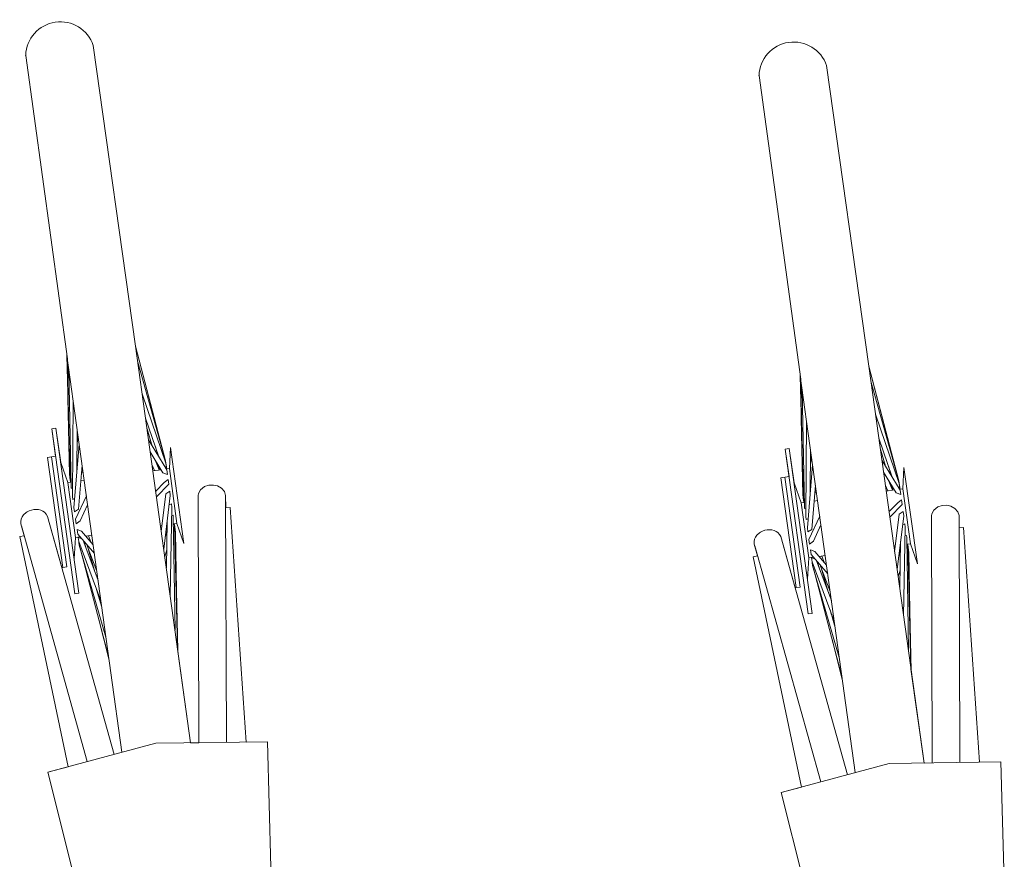
# Model space of a CAD drawing. Extents: x 404913 to 405258, y 6455191 to 6455578.
# Drawn here: x 405154 to 405155, y 6455284 to 6455285 of the extents above; entities that cross this region are included whole.
import ezdxf

# ---------------------------------------------------------------- set-up
doc = ezdxf.new("R2010")
doc.units = 0
doc.header["$LTSCALE"] = 0.5
doc.header["$MEASUREMENT"] = 0
doc.layers.add('1_pedaalipaat', color=250, linetype='Continuous', lineweight=0)

# ---------------------------------------------------------------- blocks, each defined once
blk = doc.blocks.new('PEEEE')
at = {"layer": '1_pedaalipaat'}
for p, q in [((405270.01625, 6455294.88392), (405270.00769, 6455294.80376)), ((405270.01625, 6455294.88392), (405270.01462, 6455294.8687)), ((405270.10641, 6455294.87554), (405270.01625, 6455294.88392)), ((405269.84532, 6455294.87749), (405269.84515, 6455294.87418)), ((405270.01462, 6455294.8687), (405269.84532, 6455294.87749)), ((405269.82891, 6455294.87029), (405269.82786, 6455294.86731)), ((405269.83088, 6455294.87293), (405269.82891, 6455294.87029)), ((405269.83346, 6455294.87463), (405269.83088, 6455294.87293)), ((405269.83633, 6455294.87521), (405269.83346, 6455294.87463)), ((405269.84515, 6455294.87418), (405269.83633, 6455294.87521)), ((405270.01311, 6455294.85452), (405269.83776, 6455294.87504)), ((405269.82786, 6455294.86731), (405269.82762, 6455294.8641)), ((405269.82762, 6455294.8641), (405269.82828, 6455294.86092)), ((405269.82828, 6455294.86092), (405269.83023, 6455294.85764)), ((405269.83023, 6455294.85764), (405269.83265, 6455294.85588)), ((405269.83265, 6455294.85588), (405269.83403, 6455294.85542)), ((405269.83403, 6455294.85542), (405270.01099, 6455294.8347)), ((405270.01099, 6455294.8347), (405269.83403, 6455294.85542)), ((405269.8672, 6455294.84123), (405269.79721, 6455294.83998)), ((405269.79721, 6455294.83998), (405269.8672, 6455294.84123)), ((405269.85226, 6455294.83797), (405269.8672, 6455294.84123)), ((405269.8672, 6455294.84123), (405269.85226, 6455294.83797)), ((405269.80631, 6455294.83513), (405269.72171, 6455294.82361)), ((405269.80631, 6455294.83513), (405269.7335, 6455294.82383)), ((405269.80816, 6455294.83517), (405269.75723, 6455294.82425)), ((405269.81292, 6455294.83525), (405269.79004, 6455294.82484)), ((405269.79721, 6455294.83998), (405269.81226, 6455294.83725)), ((405269.79721, 6455294.83998), (405269.81226, 6455294.83725)), ((405269.81186, 6455294.83523), (405269.80631, 6455294.83513)), ((405269.811, 6455294.83522), (405269.80631, 6455294.83513)), ((405269.8106, 6455294.83419), (405269.811, 6455294.83522)), ((405269.81156, 6455294.83523), (405269.81097, 6455294.83515)), ((405269.81186, 6455294.83523), (405269.81156, 6455294.83523)), ((405269.81166, 6455294.83468), (405269.81156, 6455294.83523)), ((405269.8119, 6455294.83479), (405269.81186, 6455294.83523)), ((405269.81186, 6455294.83523), (405269.8119, 6455294.83479)), ((405269.8123, 6455294.83497), (405269.8119, 6455294.83479)), ((405269.81226, 6455294.83725), (405269.85226, 6455294.83797)), ((405269.81226, 6455294.83725), (405269.8123, 6455294.83497)), ((405269.81226, 6455294.83725), (405269.8123, 6455294.83497)), ((405269.81627, 6455294.83531), (405269.81292, 6455294.83525)), ((405269.81473, 6455294.8323), (405269.81627, 6455294.83531)), ((405269.82347, 6455294.83544), (405269.82002, 6455294.83538)), ((405269.82002, 6455294.83538), (405269.82177, 6455294.83243)), ((405269.82347, 6455294.83544), (405269.83141, 6455294.82559)), ((405269.83173, 6455294.83559), (405269.8286, 6455294.83553)), ((405269.8286, 6455294.83553), (405269.83008, 6455294.83258)), ((405269.83173, 6455294.83559), (405269.86957, 6455294.82627)), ((405269.84007, 6455294.83574), (405269.83762, 6455294.8357)), ((405269.83762, 6455294.8357), (405269.83822, 6455294.83399)), ((405269.84007, 6455294.83574), (405269.90328, 6455294.82687)), ((405269.84747, 6455294.83587), (405269.846, 6455294.83585)), ((405269.846, 6455294.83585), (405269.84616, 6455294.83489)), ((405269.84747, 6455294.83587), (405269.9284, 6455294.82733)), ((405269.8523, 6455294.83569), (405269.85226, 6455294.83797)), ((405269.85226, 6455294.83797), (405269.8523, 6455294.83536)), ((405269.85271, 6455294.83552), (405269.8523, 6455294.83569)), ((405269.8523, 6455294.83569), (405269.85271, 6455294.83552)), ((405269.85273, 6455294.83597), (405269.8527, 6455294.83532)), ((405269.85273, 6455294.83597), (405269.85271, 6455294.83552)), ((405269.85828, 6455294.83607), (405269.85273, 6455294.83597)), ((405269.85303, 6455294.83597), (405269.85273, 6455294.83597)), ((405269.85303, 6455294.83597), (405269.94198, 6455294.82758)), ((405269.85828, 6455294.83607), (405269.8536, 6455294.83598)), ((405269.85362, 6455294.83592), (405269.8536, 6455294.83598)), ((405269.85612, 6455294.83568), (405269.8561, 6455294.83603)), ((405269.857, 6455294.83604), (405269.85689, 6455294.83561)), ((405269.857, 6455294.83604), (405269.94324, 6455294.8276)), ((405269.85828, 6455294.83607), (405269.85822, 6455294.83592)), ((405269.94198, 6455294.82758), (405269.85828, 6455294.83607)), ((405269.85828, 6455294.83607), (405269.86547, 6455294.83521)), ((405270.01099, 6455294.8347), (405270.01036, 6455294.82881)), ((405269.79916, 6455294.83402), (405269.72171, 6455294.82361)), ((405269.72171, 6455294.82361), (405270.01036, 6455294.82881)), ((405269.80305, 6455294.83076), (405269.77409, 6455294.82456)), ((405269.79467, 6455294.82695), (405269.78195, 6455294.8247)), ((405269.80129, 6455294.82996), (405269.79541, 6455294.82912)), ((405269.81473, 6455294.8323), (405269.79868, 6455294.825)), ((405269.8124, 6455294.82978), (405269.80384, 6455294.82735)), ((405269.81239, 6455294.83009), (405269.80826, 6455294.82936)), ((405269.81237, 6455294.83123), (405269.81248, 6455294.82525)), ((405269.82177, 6455294.83243), (405269.82734, 6455294.82551)), ((405269.83008, 6455294.83258), (405269.85663, 6455294.82604)), ((405269.84952, 6455294.83121), (405269.883, 6455294.82651)), ((405269.85239, 6455294.83081), (405269.85239, 6455294.8305)), ((405269.85245, 6455294.82707), (405269.85247, 6455294.82597)), ((405269.85655, 6455294.83022), (405269.86103, 6455294.82838)), ((405269.87021, 6455294.82831), (405269.87491, 6455294.82637)), ((405270.01036, 6455294.82881), (405269.94198, 6455294.82758)), ((405269.72171, 6455294.82361), (405269.50289, 6455294.81924)), ((405269.75885, 6455294.8246), (405269.75654, 6455294.82424)), ((405269.81246, 6455294.82635), (405269.80832, 6455294.82517)), ((405270.00769, 6455294.80376), (405270.01912, 6455294.72395)), ((405269.72253, 6455294.77362), (405270.01126, 6455294.77882)), ((405269.85937, 6455294.76609), (405269.92743, 6455294.77731)), ((405269.86158, 6455294.76645), (405269.9424, 6455294.77758)), ((405269.91414, 6455294.77369), (405269.94422, 6455294.77761)), ((405269.5042, 6455294.77005), (405269.72507, 6455294.77367)), ((405269.8118, 6455294.76523), (405269.72253, 6455294.77362)), ((405269.72507, 6455294.77367), (405269.80774, 6455294.76516)), ((405269.81679, 6455294.76532), (405269.7329, 6455294.77381)), ((405269.80824, 6455294.76517), (405269.75274, 6455294.77078)), ((405269.82381, 6455294.76545), (405269.75539, 6455294.77421)), ((405269.80646, 6455294.77084), (405269.77711, 6455294.7746)), ((405269.78714, 6455294.77332), (405269.78058, 6455294.77467)), ((405269.832, 6455294.7656), (405269.78728, 6455294.77479)), ((405269.83361, 6455294.76861), (405269.80223, 6455294.77506)), ((405269.80879, 6455294.77371), (405269.80649, 6455294.77513)), ((405269.81338, 6455294.77526), (405269.81342, 6455294.77276)), ((405269.84038, 6455294.76575), (405269.82473, 6455294.77546)), ((405269.84209, 6455294.76876), (405269.83111, 6455294.77558)), ((405270.0121, 6455294.77295), (405269.836, 6455294.74588)), ((405269.84953, 6455294.76889), (405269.86026, 6455294.7761)), ((405269.85135, 6455294.76594), (405269.86664, 6455294.77621)), ((405269.85337, 6455294.77598), (405269.85345, 6455294.77153)), ((405269.85342, 6455294.77348), (405269.85802, 6455294.77459)), ((405269.85637, 6455294.76932), (405269.88617, 6455294.77657)), ((405269.85676, 6455294.76604), (405269.90112, 6455294.77683)), ((405269.85738, 6455294.76999), (405269.86147, 6455294.77056)), ((405269.85997, 6455294.77174), (405269.87967, 6455294.77498)), ((405269.86044, 6455294.77182), (405269.87947, 6455294.77645)), ((405269.89254, 6455294.77475), (405269.90571, 6455294.77692)), ((405269.89336, 6455294.77495), (405269.89573, 6455294.77527)), ((405269.81359, 6455294.76326), (405269.79865, 6455294.75999)), ((405269.81359, 6455294.76326), (405269.79865, 6455294.75999)), ((405269.80774, 6455294.76516), (405269.80552, 6455294.76544)), ((405269.80774, 6455294.76516), (405269.81335, 6455294.76526)), ((405269.80774, 6455294.76516), (405269.80777, 6455294.76522)), ((405269.80774, 6455294.76516), (405269.80997, 6455294.7652)), ((405269.80824, 6455294.76517), (405269.80835, 6455294.76556)), ((405269.8094, 6455294.76546), (405269.80943, 6455294.76519)), ((405269.8099, 6455294.76541), (405269.80997, 6455294.7652)), ((405269.81035, 6455294.76521), (405269.80994, 6455294.76529)), ((405269.81035, 6455294.76521), (405269.81043, 6455294.76536)), ((405269.81035, 6455294.76521), (405269.81335, 6455294.76526)), ((405269.8118, 6455294.76523), (405269.81185, 6455294.76582)), ((405269.81335, 6455294.76526), (405269.81315, 6455294.76569)), ((405269.81315, 6455294.76569), (405269.81355, 6455294.76565)), ((405269.81315, 6455294.76569), (405269.81335, 6455294.76526)), ((405269.81355, 6455294.76565), (405269.81359, 6455294.76326)), ((405269.81355, 6455294.76565), (405269.81359, 6455294.76326)), ((405269.81359, 6455294.76326), (405269.85359, 6455294.76398)), ((405269.81679, 6455294.76532), (405269.81798, 6455294.76534)), ((405269.81798, 6455294.76534), (405269.81788, 6455294.76621)), ((405269.82381, 6455294.76545), (405269.82603, 6455294.76549)), ((405269.82603, 6455294.76549), (405269.8256, 6455294.76691)), ((405269.832, 6455294.7656), (405269.835, 6455294.76565)), ((405269.835, 6455294.76565), (405269.83361, 6455294.76861)), ((405269.84038, 6455294.76575), (405269.84379, 6455294.76581)), ((405269.84379, 6455294.76581), (405269.84209, 6455294.76876)), ((405269.84953, 6455294.76889), (405269.84794, 6455294.76588)), ((405269.84794, 6455294.76588), (405269.85135, 6455294.76594)), ((405269.85353, 6455294.76741), (405269.85359, 6455294.76398)), ((405269.85354, 6455294.76637), (405269.85394, 6455294.76642)), ((405269.85359, 6455294.76398), (405269.86864, 6455294.76125)), ((405269.8547, 6455294.76819), (405269.85376, 6455294.76599)), ((405269.85376, 6455294.76599), (405269.85676, 6455294.76604)), ((405269.85717, 6455294.76614), (405269.85714, 6455294.76605)), ((405269.85714, 6455294.76605), (405269.85937, 6455294.76609)), ((405269.89364, 6455294.7617), (405269.77365, 6455294.75954)), ((405269.79865, 6455294.75999), (405269.77365, 6455294.75954)), ((405269.77365, 6455294.75954), (405269.77371, 6455294.75654)), ((405269.77365, 6455294.75954), (405269.77371, 6455294.75654)), ((405269.89369, 6455294.7587), (405269.77371, 6455294.75654)), ((405269.77371, 6455294.75654), (405269.79371, 6455294.7569)), ((405269.79371, 6455294.7569), (405269.79381, 6455294.7509)), ((405269.89364, 6455294.7617), (405269.89369, 6455294.7587)), ((405269.87375, 6455294.75534), (405269.79376, 6455294.7539)), ((405269.79381, 6455294.7509), (405269.8738, 6455294.75234)), ((405269.8739, 6455294.75171), (405269.836, 6455294.74588)), ((405270.01493, 6455294.75322), (405269.84044, 6455294.7264)), ((405269.87375, 6455294.75534), (405269.8738, 6455294.75234)), ((405269.8738, 6455294.75234), (405269.8739, 6455294.75171)), ((405269.83182, 6455294.74289), (405269.83099, 6455294.74152)), ((405269.83283, 6455294.74405), (405269.83182, 6455294.74289)), ((405269.8343, 6455294.74515), (405269.83283, 6455294.74405)), ((405269.836, 6455294.74588), (405269.8343, 6455294.74515)), ((405269.83003, 6455294.73834), (405269.82991, 6455294.73663)), ((405269.82991, 6455294.73663), (405269.83005, 6455294.7349)), ((405269.83039, 6455294.73999), (405269.83003, 6455294.73834)), ((405269.83005, 6455294.7349), (405269.83043, 6455294.73321)), ((405269.83099, 6455294.74152), (405269.83039, 6455294.73999)), ((405269.84808, 6455294.72423), (405270.01695, 6455294.7391)), ((405270.01695, 6455294.7391), (405270.01912, 6455294.72395)), ((405270.01912, 6455294.72395), (405270.10893, 6455294.73556)), ((405269.83043, 6455294.73321), (405269.83105, 6455294.73161)), ((405269.83105, 6455294.73161), (405269.8314, 6455294.73088)), ((405269.8314, 6455294.73088), (405269.83293, 6455294.72886)), ((405269.83293, 6455294.72886), (405269.83412, 6455294.7278)), ((405269.83412, 6455294.7278), (405269.83565, 6455294.72689)), ((405269.83565, 6455294.72689), (405269.83728, 6455294.72634)), ((405269.83728, 6455294.72634), (405269.83901, 6455294.72619)), ((405269.83901, 6455294.72619), (405269.84779, 6455294.72753)), ((405269.84779, 6455294.72753), (405269.84808, 6455294.72423)), ((405269.93844, 6455294.36074), (405269.92988, 6455294.28057)), ((405269.93844, 6455294.36074), (405269.93682, 6455294.34552)), ((405270.02861, 6455294.35236), (405269.93844, 6455294.36074)), ((405269.75566, 6455294.35145), (405269.75308, 6455294.34974)), ((405269.75853, 6455294.35203), (405269.75566, 6455294.35145)), ((405269.76735, 6455294.351), (405269.75853, 6455294.35203)), ((405269.9353, 6455294.33134), (405269.75996, 6455294.35186)), ((405269.76752, 6455294.35431), (405269.76735, 6455294.351)), ((405269.93682, 6455294.34552), (405269.76752, 6455294.35431)), ((405269.75111, 6455294.34711), (405269.75006, 6455294.34413)), ((405269.75308, 6455294.34974), (405269.75111, 6455294.34711)), ((405269.75006, 6455294.34413), (405269.74982, 6455294.34092)), ((405269.74982, 6455294.34092), (405269.75047, 6455294.33773)), ((405269.75047, 6455294.33773), (405269.75242, 6455294.33446)), ((405269.75242, 6455294.33446), (405269.75485, 6455294.3327)), ((405269.75485, 6455294.3327), (405269.75623, 6455294.33223)), ((405269.75623, 6455294.33223), (405269.93319, 6455294.31152)), ((405269.93319, 6455294.31152), (405269.75623, 6455294.33223)), ((405269.7894, 6455294.31805), (405269.71941, 6455294.31679)), ((405269.71941, 6455294.31679), (405269.7894, 6455294.31805)), ((405269.71941, 6455294.31679), (405269.73446, 6455294.31406)), ((405269.71941, 6455294.31679), (405269.73446, 6455294.31406)), ((405269.77445, 6455294.31478), (405269.7894, 6455294.31805)), ((405269.7894, 6455294.31805), (405269.77445, 6455294.31478)), ((405269.72851, 6455294.31195), (405269.64391, 6455294.30043)), ((405269.72135, 6455294.31084), (405269.64391, 6455294.30043)), ((405269.72851, 6455294.31195), (405269.6557, 6455294.30064)), ((405269.73036, 6455294.31198), (405269.67943, 6455294.30107)), ((405269.73512, 6455294.31207), (405269.71224, 6455294.30166)), ((405269.73693, 6455294.30912), (405269.72087, 6455294.30182)), ((405269.73406, 6455294.31205), (405269.72851, 6455294.31195)), ((405269.73319, 6455294.31203), (405269.72851, 6455294.31195)), ((405269.7328, 6455294.31101), (405269.73319, 6455294.31203)), ((405269.73376, 6455294.31204), (405269.73317, 6455294.31197)), ((405269.73406, 6455294.31205), (405269.73376, 6455294.31204)), ((405269.73386, 6455294.3115), (405269.73376, 6455294.31204)), ((405269.73409, 6455294.3116), (405269.73406, 6455294.31205)), ((405269.73406, 6455294.31205), (405269.73409, 6455294.3116)), ((405269.7345, 6455294.31179), (405269.73409, 6455294.3116)), ((405269.73446, 6455294.31406), (405269.77445, 6455294.31478)), ((405269.73446, 6455294.31406), (405269.7345, 6455294.31179)), ((405269.73446, 6455294.31406), (405269.7345, 6455294.31179)), ((405269.73846, 6455294.31213), (405269.73512, 6455294.31207)), ((405269.73693, 6455294.30912), (405269.73846, 6455294.31213)), ((405269.74566, 6455294.31226), (405269.74221, 6455294.3122)), ((405269.74221, 6455294.3122), (405269.74396, 6455294.30925)), ((405269.74396, 6455294.30925), (405269.74954, 6455294.30233)), ((405269.74566, 6455294.31226), (405269.75361, 6455294.3024)), ((405269.75393, 6455294.31241), (405269.75079, 6455294.31235)), ((405269.75079, 6455294.31235), (405269.75227, 6455294.3094)), ((405269.75227, 6455294.3094), (405269.77883, 6455294.30286)), ((405269.75393, 6455294.31241), (405269.79177, 6455294.30309)), ((405269.76227, 6455294.31256), (405269.75982, 6455294.31251)), ((405269.75982, 6455294.31251), (405269.76042, 6455294.31081)), ((405269.76227, 6455294.31256), (405269.82548, 6455294.30369)), ((405269.76966, 6455294.31269), (405269.7682, 6455294.31266)), ((405269.7682, 6455294.31266), (405269.76836, 6455294.3117)), ((405269.76966, 6455294.31269), (405269.8506, 6455294.30415)), ((405269.7745, 6455294.31251), (405269.77445, 6455294.31478)), ((405269.77445, 6455294.31478), (405269.7745, 6455294.31218)), ((405269.77491, 6455294.31234), (405269.7745, 6455294.31251)), ((405269.7745, 6455294.31251), (405269.77491, 6455294.31234)), ((405269.77493, 6455294.31279), (405269.7749, 6455294.31214)), ((405269.77493, 6455294.31279), (405269.77491, 6455294.31234)), ((405269.78048, 6455294.31289), (405269.77493, 6455294.31279)), ((405269.77523, 6455294.31279), (405269.77493, 6455294.31279)), ((405269.77523, 6455294.31279), (405269.86417, 6455294.30439)), ((405269.78048, 6455294.31289), (405269.77579, 6455294.3128)), ((405269.77582, 6455294.31274), (405269.77579, 6455294.3128)), ((405269.77832, 6455294.3125), (405269.7783, 6455294.31285)), ((405269.77919, 6455294.31286), (405269.77909, 6455294.31243)), ((405269.77919, 6455294.31286), (405269.86544, 6455294.30442)), ((405269.78048, 6455294.31289), (405269.78042, 6455294.31274)), ((405269.86417, 6455294.30439), (405269.78048, 6455294.31289)), ((405269.78048, 6455294.31289), (405269.78767, 6455294.31203)), ((405269.93319, 6455294.31152), (405269.93256, 6455294.30562)), ((405269.64391, 6455294.30043), (405269.93256, 6455294.30562)), ((405269.72525, 6455294.30758), (405269.69628, 6455294.30137)), ((405269.71687, 6455294.30377), (405269.70415, 6455294.30151)), ((405269.72349, 6455294.30678), (405269.71761, 6455294.30594)), ((405269.7346, 6455294.3066), (405269.72604, 6455294.30416)), ((405269.73459, 6455294.30691), (405269.73045, 6455294.30617)), ((405269.73466, 6455294.30317), (405269.73052, 6455294.30199)), ((405269.73457, 6455294.30805), (405269.73468, 6455294.30206)), ((405269.77172, 6455294.30803), (405269.8052, 6455294.30333)), ((405269.77458, 6455294.30763), (405269.77459, 6455294.30732)), ((405269.77465, 6455294.30389), (405269.77467, 6455294.30278)), ((405269.77874, 6455294.30704), (405269.78323, 6455294.30519)), ((405269.79241, 6455294.30513), (405269.79711, 6455294.30319)), ((405269.93256, 6455294.30562), (405269.86417, 6455294.30439)), ((405269.64391, 6455294.30043), (405269.42508, 6455294.29606)), ((405269.68105, 6455294.30142), (405269.67874, 6455294.30106)), ((405269.92988, 6455294.28057), (405269.94132, 6455294.20077)), ((405269.64473, 6455294.25044), (405269.93346, 6455294.25563)), ((405269.73098, 6455294.25053), (405269.72869, 6455294.25195)), ((405269.73558, 6455294.25207), (405269.73562, 6455294.24957)), ((405269.76258, 6455294.24256), (405269.74693, 6455294.25228)), ((405269.76429, 6455294.24558), (405269.75331, 6455294.25239)), ((405269.77173, 6455294.24571), (405269.78246, 6455294.25292)), ((405269.77354, 6455294.24276), (405269.78883, 6455294.25303)), ((405269.77557, 6455294.25279), (405269.77565, 6455294.24835)), ((405269.77856, 6455294.24613), (405269.80836, 6455294.25338)), ((405269.77895, 6455294.24286), (405269.82332, 6455294.25365)), ((405269.78157, 6455294.24291), (405269.84963, 6455294.25413)), ((405269.78264, 6455294.24863), (405269.80167, 6455294.25326)), ((405269.78377, 6455294.24327), (405269.8646, 6455294.2544)), ((405269.81473, 6455294.25156), (405269.8279, 6455294.25374)), ((405269.81556, 6455294.25176), (405269.81793, 6455294.25209)), ((405269.83633, 6455294.2505), (405269.86642, 6455294.25443)), ((405269.4264, 6455294.24687), (405269.64727, 6455294.25049)), ((405269.73399, 6455294.24205), (405269.64473, 6455294.25044)), ((405269.64727, 6455294.25049), (405269.72994, 6455294.24198)), ((405269.73899, 6455294.24214), (405269.6551, 6455294.25063)), ((405269.73044, 6455294.24199), (405269.67493, 6455294.2476)), ((405269.746, 6455294.24227), (405269.67758, 6455294.25103)), ((405269.72866, 6455294.24766), (405269.69931, 6455294.25142)), ((405269.70934, 6455294.25014), (405269.70278, 6455294.25148)), ((405269.7542, 6455294.24241), (405269.70948, 6455294.2516)), ((405269.75581, 6455294.24542), (405269.72443, 6455294.25187)), ((405269.7572, 6455294.24247), (405269.75581, 6455294.24542)), ((405269.9343, 6455294.24976), (405269.7582, 6455294.2227)), ((405269.76599, 6455294.24263), (405269.76429, 6455294.24558)), ((405269.77173, 6455294.24571), (405269.77013, 6455294.2427)), ((405269.77561, 6455294.25029), (405269.78022, 6455294.25141)), ((405269.7769, 6455294.24501), (405269.77596, 6455294.24281)), ((405269.77957, 6455294.24681), (405269.78367, 6455294.24737)), ((405269.78217, 6455294.24856), (405269.80186, 6455294.2518)), ((405269.81583, 6455294.23852), (405269.69585, 6455294.23636)), ((405269.73579, 6455294.24008), (405269.72085, 6455294.23681)), ((405269.73579, 6455294.24008), (405269.72085, 6455294.23681)), ((405269.72994, 6455294.24198), (405269.72772, 6455294.24226)), ((405269.72994, 6455294.24198), (405269.73555, 6455294.24208)), ((405269.72994, 6455294.24198), (405269.72996, 6455294.24203)), ((405269.72994, 6455294.24198), (405269.73216, 6455294.24202)), ((405269.73044, 6455294.24199), (405269.73055, 6455294.24237)), ((405269.73159, 6455294.24228), (405269.73162, 6455294.24201)), ((405269.7321, 6455294.24223), (405269.73216, 6455294.24202)), ((405269.73255, 6455294.24202), (405269.73214, 6455294.24211)), ((405269.73255, 6455294.24202), (405269.73263, 6455294.24218)), ((405269.73255, 6455294.24202), (405269.73555, 6455294.24208)), ((405269.73399, 6455294.24205), (405269.73405, 6455294.24264)), ((405269.73555, 6455294.24208), (405269.73535, 6455294.24251)), ((405269.73535, 6455294.24251), (405269.73575, 6455294.24247)), ((405269.73535, 6455294.24251), (405269.73555, 6455294.24208)), ((405269.73575, 6455294.24247), (405269.73579, 6455294.24008)), ((405269.73575, 6455294.24247), (405269.73579, 6455294.24008)), ((405269.73579, 6455294.24008), (405269.77579, 6455294.2408)), ((405269.73899, 6455294.24214), (405269.74017, 6455294.24216)), ((405269.74017, 6455294.24216), (405269.74008, 6455294.24303)), ((405269.746, 6455294.24227), (405269.74823, 6455294.24231)), ((405269.74823, 6455294.24231), (405269.74779, 6455294.24373)), ((405269.7542, 6455294.24241), (405269.7572, 6455294.24247)), ((405269.76258, 6455294.24256), (405269.76599, 6455294.24263)), ((405269.77013, 6455294.2427), (405269.77354, 6455294.24276)), ((405269.77572, 6455294.24423), (405269.77579, 6455294.2408)), ((405269.77574, 6455294.24319), (405269.77614, 6455294.24324)), ((405269.77579, 6455294.2408), (405269.79084, 6455294.23807)), ((405269.77596, 6455294.24281), (405269.77895, 6455294.24286)), ((405269.77937, 6455294.24296), (405269.77934, 6455294.24287)), ((405269.77934, 6455294.24287), (405269.78157, 6455294.24291)), ((405269.81583, 6455294.23852), (405269.81589, 6455294.23552)), ((405269.72085, 6455294.23681), (405269.69585, 6455294.23636)), ((405269.69585, 6455294.23636), (405269.69591, 6455294.23336)), ((405269.69585, 6455294.23636), (405269.69591, 6455294.23336)), ((405269.81589, 6455294.23552), (405269.69591, 6455294.23336)), ((405269.69591, 6455294.23336), (405269.7159, 6455294.23372)), ((405269.7159, 6455294.23372), (405269.71601, 6455294.22772)), ((405269.79594, 6455294.23216), (405269.71596, 6455294.23072)), ((405269.79594, 6455294.23216), (405269.796, 6455294.22916)), ((405269.71601, 6455294.22772), (405269.796, 6455294.22916)), ((405269.7961, 6455294.22853), (405269.7582, 6455294.2227)), ((405269.93712, 6455294.23004), (405269.76264, 6455294.20322)), ((405269.796, 6455294.22916), (405269.7961, 6455294.22853)), ((405269.75259, 6455294.21681), (405269.75222, 6455294.21516)), ((405269.75319, 6455294.21834), (405269.75259, 6455294.21681)), ((405269.75401, 6455294.21971), (405269.75319, 6455294.21834)), ((405269.75503, 6455294.22087), (405269.75401, 6455294.21971)), ((405269.7565, 6455294.22197), (405269.75503, 6455294.22087)), ((405269.7582, 6455294.2227), (405269.7565, 6455294.22197)), ((405269.75222, 6455294.21516), (405269.75211, 6455294.21345)), ((405269.75211, 6455294.21345), (405269.75224, 6455294.21172)), ((405269.75224, 6455294.21172), (405269.75263, 6455294.21003)), ((405269.75263, 6455294.21003), (405269.75325, 6455294.20842)), ((405269.77028, 6455294.20105), (405269.93915, 6455294.21592)), ((405269.93915, 6455294.21592), (405269.94132, 6455294.20077)), ((405269.94132, 6455294.20077), (405270.03113, 6455294.21238)), ((405269.75325, 6455294.20842), (405269.7536, 6455294.2077)), ((405269.7536, 6455294.2077), (405269.75512, 6455294.20568)), ((405269.75512, 6455294.20568), (405269.75632, 6455294.20462)), ((405269.75632, 6455294.20462), (405269.75785, 6455294.2037)), ((405269.75785, 6455294.2037), (405269.75948, 6455294.20316)), ((405269.75948, 6455294.20316), (405269.76121, 6455294.203)), ((405269.76121, 6455294.203), (405269.76999, 6455294.20435)), ((405269.76999, 6455294.20435), (405269.77028, 6455294.20105))]:
    blk.add_line(p, q, dxfattribs=at)
for centre in [(405269.50798, 6455294.79477), (405269.43018, 6455294.27158)]:
    blk.add_ellipse(centre, major_axis=(0.01665, 0.01865), ratio=1, start_param=0.934094, end_param=3.718864, dxfattribs=at)
for p in [(405269.5042, 6455294.77005), (405269.4264, 6455294.24687)]:
    blk.add_point(p, dxfattribs=at)

msp = doc.modelspace()

# ---------------------------------------------------------------- block references
at = {"layer": '1_pedaalipaat', "rotation": 276.8767716933025}
msp.add_blockref('PEEEE', (-6052225.02656, 6084717.93742), dxfattribs=at)

doc.saveas('drawing.dxf')
